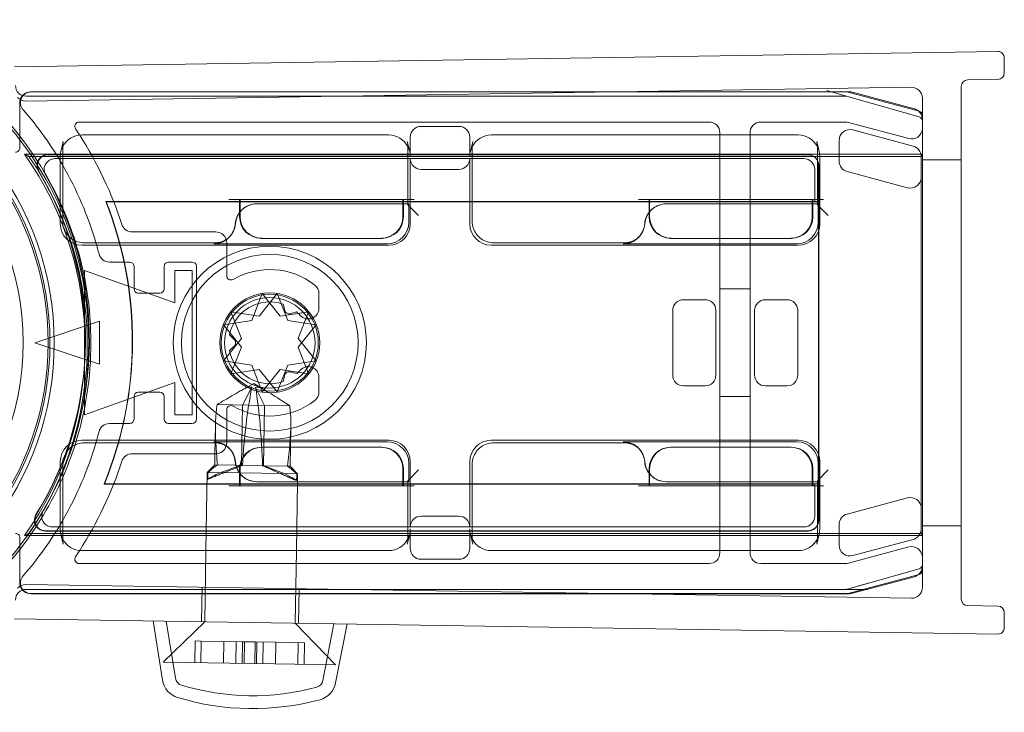
# Model space of a CAD drawing. Units: millimetres. Extents: x -16 to 776, y -2 to 790.
# Drawn here: x 731 to 776, y 757 to 789 of the extents above; entities that cross this region are included whole.
import ezdxf

# ---------------------------------------------------------------- set-up
doc = ezdxf.new("R2010")
doc.units = ezdxf.units.MM
doc.header["$MEASUREMENT"] = 0

msp = doc.modelspace()

# ---------------------------------------------------------------- linework, layer by layer
at = {"color": 0, "linetype": 'Continuous', "lineweight": 0, "extrusion": (1.22465e-16, 1, -2.22045e-16)}
for p, q in [((730.546, 787.29), (776.169, 788)), ((776.474, 787.7), (776.474, 787)), ((731.074, 785.698), (772.166, 786.338)), ((774.474, 762.569), (774.474, 786.378)), ((776.178, 786.7), (774.769, 786.678)), ((731.089, 785.924), (769.146, 785.924)), ((731.291, 786.122), (758.302, 786.122)), ((758.415, 786.124), (731.322, 786.124)), ((758.302, 786.122), (769.172, 786.122)), ((769.292, 786.124), (758.415, 786.124)), ((769.146, 785.924), (768.146, 785.924)), ((769.201, 785.916), (768.239, 786.191)), ((769.201, 785.916), (772.529, 784.965)), ((769.224, 786.115), (772.524, 785.231)), ((772.303, 785.334), (769.422, 786.107)), ((730.791, 783.522), (730.791, 785.622)), ((772.674, 785.838), (772.674, 763.11)), ((772.672, 785.038), (772.672, 763.91)), ((733.543, 784.724), (762.774, 784.724)), ((749.411, 784.524), (751.167, 784.524)), ((765.174, 784.724), (769.108, 784.724)), ((769.237, 784.707), (772.044, 783.954)), ((747.91, 784.124), (733.668, 784.124)), ((748.911, 783.12), (748.911, 784.024)), ((751.667, 784.024), (751.667, 783.12)), ((766.91, 784.124), (752.668, 784.124)), ((763.274, 784.224), (763.274, 784.124)), ((763.274, 784.124), (763.274, 780.924)), ((764.674, 784.124), (764.674, 784.224)), ((764.674, 780.924), (764.674, 784.124)), ((769.439, 784.355), (772.242, 783.604)), ((732.809, 783.823), (732.696, 783.358)), ((732.78, 780.115), (732.78, 783.583)), ((748.883, 783.358), (748.769, 783.823)), ((748.798, 783.583), (748.798, 780.88)), ((751.809, 783.823), (751.696, 783.358)), ((751.78, 780.115), (751.78, 783.583)), ((767.769, 783.823), (767.883, 783.358)), ((767.798, 783.583), (767.798, 780.88)), ((768.81, 782.907), (768.81, 783.872)), ((772.674, 783.228), (731.014, 783.228)), ((772.621, 783.124), (731.214, 783.124)), ((767.365, 783.215), (732.088, 783.215)), ((732.106, 783.204), (767.354, 783.204)), ((732.667, 783.12), (732.667, 780.001)), ((767.911, 780.001), (767.911, 783.12)), ((772.621, 783.124), (772.672, 783.225)), ((772.621, 765.624), (772.621, 783.124)), ((772.672, 783.225), (772.674, 783.228)), ((732.42, 783.024), (767.174, 783.024)), ((748.911, 780.001), (748.911, 783.024)), ((751.667, 783.024), (751.667, 780.001)), ((767.854, 782.704), (767.854, 781.031)), ((767.865, 781.041), (767.865, 782.715)), ((774.474, 782.974), (772.674, 782.974)), ((749.411, 782.524), (751.167, 782.524)), ((767.674, 782.524), (767.674, 781.024)), ((771.983, 781.673), (769.181, 782.424)), ((740.989, 781.032), (734.783, 781.032)), ((734.796, 781.024), (734.783, 781.032)), ((767.854, 781.031), (734.785, 781.031)), ((740.989, 781.024), (734.796, 781.024)), ((740.493, 781.124), (740.993, 781.124)), ((740.989, 780.531), (740.989, 781.124)), ((741.017, 781.032), (740.989, 781.032)), ((741.017, 781.024), (740.989, 781.024)), ((740.993, 781.124), (741.017, 781.124)), ((741.017, 781.124), (741.017, 780.566)), ((748.561, 781.124), (741.017, 781.124)), ((748.561, 781.032), (741.017, 781.032)), ((748.561, 781.024), (741.017, 781.024)), ((748.798, 780.924), (741.783, 780.924)), ((748.561, 780.924), (748.561, 781.124)), ((748.561, 781.124), (748.585, 781.124)), ((748.589, 781.032), (748.561, 781.032)), ((748.589, 781.024), (748.561, 781.024)), ((748.561, 780.324), (748.561, 780.924)), ((748.798, 781.124), (748.585, 781.124)), ((748.589, 781.124), (748.589, 780.924)), ((759.989, 781.032), (748.589, 781.032)), ((759.989, 781.024), (748.589, 781.024)), ((748.589, 780.924), (748.589, 780.324)), ((749.085, 781.124), (748.798, 781.124)), ((748.798, 780.88), (748.841, 780.924)), ((748.841, 780.924), (748.798, 780.924)), ((748.798, 780.88), (749.298, 780.38)), ((748.841, 780.071), (748.841, 780.924)), ((759.493, 781.124), (759.993, 781.124)), ((759.989, 780.531), (759.989, 781.124)), ((760.017, 781.032), (759.989, 781.032)), ((760.017, 781.024), (759.989, 781.024)), ((759.993, 781.124), (760.017, 781.124)), ((760.017, 781.124), (760.017, 780.566)), ((767.561, 781.124), (760.017, 781.124)), ((767.467, 781.032), (760.017, 781.032)), ((767.561, 781.024), (760.017, 781.024)), ((767.798, 780.924), (760.783, 780.924)), ((763.274, 780.924), (763.274, 768.024)), ((764.674, 768.024), (764.674, 780.924)), ((767.561, 780.924), (767.561, 781.124)), ((767.561, 781.124), (767.585, 781.124)), ((767.589, 781.024), (767.561, 781.024)), ((767.561, 780.324), (767.561, 780.924)), ((767.798, 781.124), (767.585, 781.124)), ((767.589, 781.124), (767.589, 780.924)), ((767.674, 781.024), (767.589, 781.024)), ((767.589, 780.924), (767.589, 780.324)), ((767.674, 781.024), (767.667, 781.031)), ((767.674, 781.024), (767.848, 781.024)), ((768.085, 781.124), (767.798, 781.124)), ((767.798, 780.88), (767.841, 780.924)), ((767.841, 780.924), (767.798, 780.924)), ((767.798, 780.88), (768.298, 780.38)), ((767.841, 780.071), (767.841, 780.924)), ((767.848, 781.024), (767.865, 781.041)), ((767.848, 781.024), (767.848, 767.924)), ((767.865, 781.041), (767.854, 781.031)), ((767.865, 781.041), (767.865, 781.041)), ((767.865, 767.906), (767.865, 781.041)), ((740.989, 780.324), (740.989, 780.531)), ((741.017, 780.566), (741.017, 780.324)), ((759.989, 780.324), (759.989, 780.531)), ((760.017, 780.566), (760.017, 780.324)), ((739.889, 779.624), (736, 779.624)), ((733.667, 779.001), (747.911, 779.001)), ((739.832, 779.115), (733.78, 779.115)), ((739.789, 779.071), (747.842, 779.071)), ((739.832, 779.115), (739.846, 779.115)), ((740.389, 777.591), (740.389, 779.124)), ((740.54, 779.408), (740.496, 779.364)), ((742.017, 779.324), (741.989, 779.324)), ((742.017, 779.324), (747.561, 779.324)), ((747.589, 779.324), (747.561, 779.324)), ((752.667, 779.001), (766.911, 779.001)), ((758.832, 779.115), (752.78, 779.115)), ((758.789, 779.071), (766.842, 779.071)), ((758.832, 779.115), (758.846, 779.115)), ((759.54, 779.408), (759.496, 779.364)), ((761.017, 779.324), (760.989, 779.324)), ((761.017, 779.324), (766.561, 779.324)), ((766.589, 779.324), (766.561, 779.324)), ((734.949, 778.224), (735.889, 778.224)), ((737.689, 778.224), (738.789, 778.224)), ((733.789, 777.824), (737.989, 776.324)), ((733.789, 771.124), (733.789, 777.824)), ((736.089, 778.024), (736.089, 776.974)), ((737.489, 776.974), (737.489, 778.024)), ((737.989, 777.824), (738.789, 777.824)), ((737.989, 776.324), (737.989, 777.824)), ((738.789, 777.824), (738.789, 771.124)), ((738.989, 778.024), (738.989, 770.924)), ((736.289, 776.774), (737.289, 776.774)), ((741.557, 775.515), (742.043, 776.757)), ((742.735, 776.757), (741.903, 775.715)), ((742.043, 776.757), (742.875, 775.715)), ((743.221, 775.515), (742.735, 776.757)), ((744.672, 776.08), (744.672, 776.761)), ((764.674, 776.974), (763.274, 776.974)), ((743.006, 776.271), (743.087, 775.966)), ((762.589, 776.474), (761.589, 776.474)), ((765.389, 776.474), (766.389, 776.474)), ((740.585, 775.915), (741.071, 774.674)), ((741.903, 775.715), (740.585, 775.915)), ((742.875, 775.715), (744.193, 775.915)), ((743.332, 775.824), (743.637, 775.906)), ((744.193, 775.915), (743.707, 774.674)), ((761.089, 775.974), (761.089, 772.974)), ((763.089, 772.974), (763.089, 775.974)), ((764.889, 772.974), (764.889, 775.974)), ((766.889, 775.974), (766.889, 772.974)), ((731.489, 774.474), (734.489, 775.474)), ((734.489, 775.474), (734.489, 773.474)), ((740.239, 775.315), (741.557, 775.515)), ((744.54, 775.315), (743.221, 775.515)), ((741.071, 774.274), (740.239, 775.315)), ((743.707, 774.274), (744.54, 775.315)), ((734.489, 773.474), (731.489, 774.474)), ((741.071, 774.674), (740.239, 773.632)), ((740.748, 774.615), (740.524, 774.838)), ((743.707, 774.674), (744.54, 773.632)), ((740.524, 774.109), (740.748, 774.332)), ((740.585, 773.032), (741.071, 774.274)), ((744.193, 773.032), (743.707, 774.274)), ((740.239, 773.632), (741.557, 773.432)), ((744.54, 773.632), (743.221, 773.432)), ((741.903, 773.232), (740.585, 773.032)), ((741.557, 773.432), (742.043, 772.19)), ((742.735, 772.19), (741.903, 773.232)), ((742.043, 772.19), (742.875, 773.232)), ((743.221, 773.432), (742.735, 772.19)), ((742.875, 773.232), (744.193, 773.032)), ((743.637, 773.041), (743.332, 773.123)), ((737.989, 772.624), (733.789, 771.124)), ((737.989, 771.124), (737.989, 772.624)), ((743.087, 772.981), (743.006, 772.676)), ((744.672, 772.186), (744.672, 772.867)), ((737.289, 772.174), (736.289, 772.174)), ((741.646, 772.586), (741.064, 772.262)), ((741.122, 771.583), (741.553, 772.408)), ((741.646, 772.586), (742.217, 772.244)), ((742.139, 771.567), (741.733, 772.405)), ((761.589, 772.474), (762.589, 772.474)), ((766.389, 772.474), (765.389, 772.474)), ((736.089, 771.974), (736.089, 770.924)), ((737.489, 770.924), (737.489, 771.974)), ((764.674, 771.974), (763.274, 771.974)), ((742.139, 771.567), (739.944, 771.602)), ((740.389, 769.824), (740.389, 771.356)), ((741.078, 768.784), (741.122, 771.583)), ((742.095, 768.768), (742.139, 771.567)), ((743.316, 771.549), (742.139, 771.567)), ((738.789, 771.124), (737.989, 771.124)), ((735.889, 770.724), (734.949, 770.724)), ((738.789, 770.724), (737.689, 770.724)), ((739.845, 769.324), (739.865, 770.611)), ((743.336, 768.749), (743.364, 770.557)), ((747.911, 769.946), (733.667, 769.946)), ((739.789, 769.876), (739.794, 769.876)), ((747.842, 769.876), (739.794, 769.876)), ((766.911, 769.946), (752.667, 769.946)), ((758.789, 769.876), (758.794, 769.876)), ((766.842, 769.876), (758.794, 769.876)), ((733.78, 769.832), (739.846, 769.832)), ((740.54, 769.539), (740.496, 769.583)), ((741.989, 769.624), (742.017, 769.624)), ((747.561, 769.624), (742.017, 769.624)), ((747.561, 769.624), (747.589, 769.624)), ((752.78, 769.832), (758.846, 769.832)), ((759.54, 769.539), (759.496, 769.583)), ((760.989, 769.624), (761.017, 769.624)), ((766.561, 769.624), (761.017, 769.624)), ((766.561, 769.624), (766.589, 769.624)), ((732.667, 768.946), (732.667, 765.827)), ((736, 769.324), (739.889, 769.324)), ((739.837, 768.803), (739.845, 769.324)), ((748.911, 765.924), (748.911, 768.946)), ((751.667, 768.946), (751.667, 765.924)), ((767.911, 765.827), (767.911, 768.946)), ((732.78, 765.364), (732.78, 768.833)), ((739.837, 768.803), (739.481, 768.458)), ((740.817, 768.788), (739.837, 768.803)), ((742.095, 768.768), (740.817, 768.788)), ((740.989, 767.824), (740.989, 768.624)), ((741.017, 768.624), (741.017, 767.824)), ((743.209, 768.75), (742.095, 768.768)), ((743.336, 768.749), (743.209, 768.75)), ((743.336, 768.749), (743.681, 768.393)), ((748.561, 768.024), (748.561, 768.624)), ((748.589, 768.624), (748.589, 768.024)), ((748.798, 768.067), (749.298, 768.567)), ((748.841, 768.024), (748.841, 768.876)), ((751.78, 765.364), (751.78, 768.833)), ((759.989, 768.416), (759.989, 768.624)), ((760.017, 768.624), (760.017, 768.388)), ((767.561, 768.024), (767.561, 768.624)), ((767.589, 768.624), (767.589, 768.024)), ((767.798, 768.067), (768.298, 768.567)), ((767.841, 768.024), (767.841, 768.876)), ((739.425, 764.824), (739.481, 768.458)), ((740.981, 768.435), (739.481, 768.458)), ((743.044, 768.403), (740.981, 768.435)), ((743.647, 768.394), (743.044, 768.403)), ((743.681, 768.393), (743.647, 768.394)), ((743.675, 768.024), (743.681, 768.393)), ((748.798, 768.067), (748.798, 765.364)), ((748.798, 768.067), (748.841, 768.024)), ((759.989, 767.824), (759.989, 768.416)), ((760.017, 768.388), (760.017, 767.824)), ((767.798, 768.067), (767.798, 765.364)), ((767.798, 768.067), (767.841, 768.024)), ((734.715, 767.924), (734.702, 767.915)), ((734.702, 767.915), (748.561, 767.915)), ((734.705, 767.917), (767.854, 767.917)), ((734.715, 767.924), (748.561, 767.924)), ((740.493, 767.824), (740.993, 767.824)), ((741.017, 767.824), (740.993, 767.824)), ((741.017, 767.824), (748.561, 767.824)), ((741.789, 768.024), (741.783, 768.024)), ((741.789, 768.024), (748.798, 768.024)), ((743.625, 764.824), (743.675, 768.024)), ((748.561, 767.824), (748.561, 768.024)), ((748.561, 767.924), (748.589, 767.924)), ((748.561, 767.915), (748.589, 767.915)), ((748.585, 767.824), (748.561, 767.824)), ((748.798, 767.824), (748.585, 767.824)), ((748.589, 768.024), (748.589, 767.824)), ((748.589, 767.924), (759.989, 767.924)), ((748.589, 767.915), (759.989, 767.915)), ((748.798, 768.024), (748.841, 768.024)), ((749.085, 767.824), (748.798, 767.824)), ((759.493, 767.824), (759.993, 767.824)), ((759.989, 767.924), (760.017, 767.924)), ((759.989, 767.915), (760.017, 767.915)), ((760.017, 767.824), (759.993, 767.824)), ((760.017, 767.924), (767.561, 767.924)), ((760.017, 767.915), (767.467, 767.915)), ((760.017, 767.824), (767.561, 767.824)), ((760.789, 768.024), (760.783, 768.024)), ((760.789, 768.024), (767.798, 768.024)), ((763.274, 768.024), (763.274, 764.824)), ((764.674, 764.824), (764.674, 768.024)), ((767.561, 767.824), (767.561, 768.024)), ((767.561, 767.924), (767.589, 767.924)), ((767.585, 767.824), (767.561, 767.824)), ((767.798, 767.824), (767.585, 767.824)), ((767.589, 768.024), (767.589, 767.824)), ((767.589, 767.924), (767.674, 767.924)), ((767.674, 767.924), (767.667, 767.917)), ((767.848, 767.924), (767.674, 767.924)), ((767.674, 767.924), (767.674, 766.424)), ((767.798, 768.024), (767.841, 768.024)), ((768.085, 767.824), (767.798, 767.824)), ((767.848, 767.924), (767.865, 767.906)), ((767.854, 767.917), (767.854, 766.243)), ((767.854, 767.917), (767.865, 767.906)), ((767.865, 766.232), (767.865, 767.906)), ((767.865, 767.906), (767.865, 767.906)), ((771.983, 767.274), (769.181, 766.523)), ((751.167, 766.424), (749.411, 766.424)), ((767.174, 765.924), (732.305, 765.924)), ((748.911, 764.924), (748.911, 765.827)), ((751.667, 765.827), (751.667, 764.924)), ((768.81, 766.04), (768.81, 765.075)), ((774.474, 765.974), (772.674, 765.974)), ((730.791, 763.325), (730.791, 765.425)), ((731.014, 765.519), (772.674, 765.519)), ((731.214, 765.624), (772.621, 765.624)), ((731.967, 765.732), (767.365, 765.732)), ((767.354, 765.743), (731.985, 765.743)), ((732.809, 765.125), (732.696, 765.589)), ((748.769, 765.125), (748.883, 765.589)), ((751.809, 765.125), (751.696, 765.589)), ((767.883, 765.589), (767.769, 765.125)), ((769.439, 764.592), (772.242, 765.343)), ((772.621, 765.624), (772.672, 765.522)), ((772.672, 765.522), (772.674, 765.519)), ((772.044, 764.993), (769.237, 764.241)), ((733.668, 764.824), (747.91, 764.824)), ((739.373, 761.52), (739.425, 764.824)), ((743.573, 761.454), (743.625, 764.824)), ((749.411, 764.424), (751.167, 764.424)), ((752.668, 764.824), (766.91, 764.824)), ((763.274, 764.824), (763.274, 764.724)), ((764.674, 764.724), (764.674, 764.824)), ((762.774, 764.224), (733.543, 764.224)), ((769.108, 764.224), (765.174, 764.224)), ((772.529, 763.982), (769.201, 763.031)), ((772.524, 763.716), (769.224, 762.832)), ((769.422, 762.841), (772.303, 763.613)), ((772.166, 762.61), (731.074, 763.249)), ((769.146, 763.024), (731.089, 763.024)), ((739.223, 761.522), (739.248, 763.122)), ((743.723, 761.452), (743.748, 763.052)), ((769.146, 763.024), (770.146, 763.024)), ((769.201, 763.031), (770.162, 763.306)), ((758.302, 762.825), (731.291, 762.825)), ((731.322, 762.824), (758.415, 762.824)), ((769.172, 762.825), (758.302, 762.825)), ((758.415, 762.824), (769.292, 762.824)), ((774.769, 762.269), (776.178, 762.247)), ((730.546, 761.657), (776.169, 760.947)), ((776.474, 761.947), (776.474, 761.247)), ((737.415, 758.802), (736.974, 761.557)), ((739.373, 761.52), (737.444, 759.649)), ((738.008, 758.897), (737.583, 761.547)), ((743.573, 761.454), (745.443, 759.525)), ((744.856, 758.79), (745.363, 761.426)), ((745.445, 758.677), (745.973, 761.417)), ((738.906, 759.627), (738.922, 760.627)), ((738.922, 760.627), (739.213, 760.622)), ((739.197, 759.622), (739.213, 760.622)), ((739.213, 760.622), (741.126, 760.592)), ((740.239, 759.606), (740.254, 760.606)), ((740.835, 760.597), (740.82, 759.597)), ((741.11, 759.592), (741.126, 760.592)), ((741.126, 760.592), (741.707, 760.583)), ((741.196, 759.591), (741.211, 760.591)), ((741.692, 759.583), (741.707, 760.583)), ((741.707, 760.583), (742.664, 760.568)), ((741.777, 759.582), (741.792, 760.582)), ((742.083, 760.577), (742.067, 759.577)), ((742.648, 759.568), (742.664, 760.568)), ((742.664, 760.568), (743.996, 760.548)), ((743.69, 759.552), (743.706, 760.552)), ((743.981, 759.548), (743.996, 760.548)), ((742.606, 759.569), (737.444, 759.649)), ((745.443, 759.525), (742.606, 759.569))]:
    msp.add_line(p, q, dxfattribs=at)
at = {"color": 0, "linetype": 'Continuous', "lineweight": 0, "extrusion": (-2.71926e-32, -2.22045e-16, -1)}
for radius in [4.482, 4.1, 2.1]:
    msp.add_circle((-742.389, 774.474), radius, dxfattribs=at)
at = {"color": 0, "linetype": 'Continuous', "lineweight": 0}
for radius in [2.317, 2.25]:
    msp.add_circle((742.389, 774.474), radius, dxfattribs=at)
at = {"color": 0, "linetype": 'Continuous', "lineweight": 0, "extrusion": (-2.71926e-32, -2.22045e-16, -1)}
for centre, radius, start, end in [((-718.489, 774.474), 13.9, 26.2304, 333.7696), ((-776.174, 787.7), 0.3, 89.1088, 180), ((-718.489, 774.474), 12.461, 90, 270), ((-776.174, 787), 0.3, 180, 269.1088), ((-731.089, 786.424), 0.5, 270, 360), ((-731.066, 786.198), 0.5, 269.1088, 319.1088), ((-731.322, 785.624), 0.5, 319.0134, 90), ((-731.291, 785.622), 0.5, 16.923, 90.0005), ((-769.172, 785.922), 0.2, 90, 105), ((-769.292, 785.624), 0.5, 90, 105), ((-731.291, 785.622), 0.5, 359.9995, 16.923), ((-718.489, 774.474), 16.5, 139.0134, 150.0123), ((-772.174, 784.852), 0.5, 105, 128.9188), ((-772.174, 784.852), 0.5, 128.9188, 175.2008), ((-772.472, 785.038), 0.2, 105, 180), ((-772.174, 784.852), 0.5, 175.2008, 180), ((-772.174, 784.437), 0.5, 184.7992, 285), ((-772.174, 784.437), 0.5, 180, 184.7992), ((-733.788, 783.583), 1.008, 0.0011, 13.7327), ((-747.79, 783.583), 1.008, 166.2669, 179.992), ((-752.788, 783.583), 1.008, 0.0083, 13.7327), ((-766.79, 783.583), 1.008, 166.2669, 179.992), ((-730.591, 783.522), 0.2, 179.9983, 270.0017), ((-718.42, 774.374), 15.395, 144.8892, 215.1108), ((-718.42, 774.374), 15.5, 145.6313, 214.3687), ((-718.489, 774.474), 16.5, 150.0123, 163.6631), ((-718.42, 774.574), 15.409, 149.2195, 211.6226), ((-718.42, 774.574), 17.591, 158.4597, 202.2423), ((-718.42, 774.574), 17.6, 158.5015, 202.2), ((-739.889, 779.124), 0.5, 90, 162.9848), ((-718.489, 774.474), 16.5, 163.6631, 165.5225), ((-739.889, 779.124), 0.5, 162.9848, 180), ((-734.949, 778.724), 0.5, 270, 345.5225), ((-736.289, 776.974), 0.2, 270, 360), ((-737.289, 776.974), 0.2, 180, 270), ((-744.172, 776.761), 0.5, 127.9358, 180), ((-742.389, 774.474), 1.9, 11.0657, 108.9343), ((-743.281, 776.018), 0.2, 255, 345), ((-742.389, 774.474), 1.9, 131.0657, 137.9753), ((-740.606, 774.474), 0.2, 135, 225), ((-742.389, 774.474), 1.9, 251.0657, 348.9343), ((-743.281, 772.93), 0.2, 15, 105), ((-742.389, 774.474), 1.9, 222.0247, 228.9343), ((-736.289, 771.974), 0.2, 0, 90), ((-737.289, 771.974), 0.2, 90, 180), ((-744.172, 772.186), 0.5, 180, 232.0642), ((-718.489, 774.474), 16.5, 194.4775, 196.3369), ((-734.949, 770.224), 0.5, 14.4775, 90), ((-718.489, 774.474), 16.5, 196.3369, 209.9877), ((-739.889, 769.824), 0.5, 196.149, 270), ((-739.889, 769.824), 0.5, 180, 196.149), ((-718.489, 774.474), 16.5, 209.9877, 220.9866), ((-730.591, 765.425), 0.2, 89.9983, 180.0017), ((-733.788, 765.364), 1.008, 346.2669, 359.9992), ((-747.79, 765.364), 1.008, 180.0083, 193.7327), ((-752.788, 765.364), 1.008, 346.2669, 359.992), ((-766.79, 765.364), 1.008, 180.0083, 193.7327), ((-772.174, 764.51), 0.5, 75, 175.2008), ((-772.174, 764.51), 0.5, 175.2008, 180), ((-772.174, 764.096), 0.5, 184.7992, 231.0812), ((-772.174, 764.096), 0.5, 180, 184.7992), ((-731.322, 763.324), 0.5, 270, 40.9866), ((-772.174, 764.096), 0.5, 231.0812, 255), ((-772.472, 763.91), 0.2, 180, 255), ((-731.089, 762.524), 0.5, 0, 90), ((-731.066, 762.749), 0.5, 40.8912, 90.8912), ((-731.291, 763.325), 0.5, 343.077, 0.0005), ((-731.291, 763.325), 0.5, 269.9995, 343.077), ((-769.172, 763.025), 0.2, 255, 270), ((-769.292, 763.324), 0.5, 255, 270), ((-776.174, 761.947), 0.3, 90.8912, 180), ((-776.174, 761.247), 0.3, 180, 270.8912), ((-738.403, 758.96), 0.4, 286.8839, 350.8912), ((-738.403, 758.96), 1, 286.8839, 350.8912), ((-741.598, 769.486), 11.4, 254.8985, 286.8839), ((-744.463, 758.866), 0.4, 190.8912, 254.8985), ((-744.463, 758.866), 1, 190.8912, 254.8985), ((-741.598, 769.486), 12, 254.8985, 286.8839)]:
    msp.add_arc(centre, radius, start, end, dxfattribs=at)
at = {"color": 0, "linetype": 'Continuous', "lineweight": 0}
for centre, radius, start, end in [((718.489, 774.474), 13.7, 209.7396, 150.2604), ((718.489, 774.474), 13.613, 210.425, 149.575), ((772.174, 785.838), 0.5, 0, 90.8912), ((774.774, 786.378), 0.3, 90.8912, 180), ((718.489, 774.474), 15.5, 310.4823, 49.5177), ((772.474, 784.773), 0.2, 0, 74.0546), ((718.489, 774.474), 15.6, 37.9476, 40.8513), ((733.543, 784.524), 0.2, 90, 213.7278), ((762.774, 784.224), 0.5, 0, 90), ((765.174, 784.224), 0.5, 90, 180), ((769.108, 784.224), 0.5, 75, 90), ((718.489, 774.474), 15.6, 23.6372, 37.9476), ((718.489, 774.474), 17.9, 32.6037, 33.7278), ((718.489, 774.474), 17.9, 17.8825, 32.6037), ((733.788, 783.583), 1.008, 166.2669, 179.9992), ((747.79, 783.583), 1.008, 0.0011, 13.7327), ((752.788, 783.583), 1.008, 166.2669, 179.9992), ((766.79, 783.583), 1.008, 0.0011, 13.7327), ((718.42, 774.574), 15.419, 328.4448, 30.7142), ((718.42, 774.574), 15.6, 329.5881, 29.59), ((718.42, 774.574), 17.593, 337.7662, 21.5319), ((718.489, 774.474), 15.6, 17.6783, 23.6372), ((736, 780.124), 0.5, 197.8825, 270), ((741.989, 780.324), 1, 180, 270), ((747.589, 780.324), 1, 270, 0), ((760.989, 780.324), 1, 180, 270), ((766.589, 780.324), 1, 270, 0), ((718.489, 774.474), 15.6, 342.3217, 17.6783), ((735.889, 778.024), 0.2, 0, 90), ((737.689, 778.024), 0.2, 90, 180), ((738.789, 778.024), 0.2, 0, 90), ((742.389, 774.474), 3.4, 52.0642, 120), ((740.589, 777.591), 0.2, 180, 300), ((744.172, 776.08), 0.5, 222.0247, 0), ((744.172, 772.867), 0.5, 360, 137.9753), ((742.389, 774.474), 3.4, 240, 307.9358), ((740.589, 771.356), 0.2, 60, 180), ((735.889, 770.924), 0.2, 270, 360), ((737.689, 770.924), 0.2, 180, 270), ((738.789, 770.924), 0.2, 270, 360), ((718.489, 774.474), 15.6, 336.3628, 342.3217), ((741.989, 768.624), 1, 90, 180), ((747.589, 768.624), 1, 0, 90), ((760.989, 768.624), 1, 90, 180), ((766.589, 768.624), 1, 0, 90), ((718.489, 774.474), 17.9, 327.3963, 342.1175), ((736, 768.824), 0.5, 90, 162.1175), ((718.489, 774.474), 15.6, 322.0524, 336.3628), ((733.788, 765.364), 1.008, 180.0011, 193.7327), ((747.79, 765.364), 1.008, 346.2669, 359.9992), ((752.788, 765.364), 1.008, 180.0011, 193.7327), ((766.79, 765.364), 1.008, 346.2669, 359.9992), ((718.489, 774.474), 15.6, 319.1487, 322.0524), ((733.543, 764.424), 0.2, 146.2722, 270), ((718.489, 774.474), 17.9, 326.2722, 327.3963), ((762.774, 764.724), 0.5, 270, 360), ((765.174, 764.724), 0.5, 180, 270), ((769.108, 764.724), 0.5, 270, 285), ((772.474, 764.174), 0.2, 285.9454, 0), ((772.174, 763.11), 0.5, 269.1088, 0), ((774.774, 762.569), 0.3, 180, 269.1088)]:
    msp.add_arc(centre, radius, start, end, dxfattribs=at)
at = {"color": 0, "linetype": 'Continuous', "lineweight": 0, "extrusion": (-2.46519e-32, -2.22045e-16, -1)}
for centre, major_axis, ratio, start_param, end_param in [((731.089, 786.424), (-0.354, -0.354), 0.999924, -0.78536, 0.78536), ((733.667, 783.121), (0.238, 0.974), 0.997308, -1.330315, -0.239053), ((752.667, 783.121), (0.238, 0.974), 0.997308, -1.330315, -0.239053), ((766.911, 783.121), (-0.238, 0.974), 0.997308, 0.239053, 1.330315), ((733.667, 783.121), (0.238, 0.974), 0.997308, -1.811093, -1.330315), ((752.667, 783.121), (0.238, 0.974), 0.997308, -1.811093, -1.330315), ((766.911, 783.121), (-0.238, 0.974), 0.997308, 1.330315, 1.811093), ((767.354, 782.704), (0.354, 0.354), 0.999924, -0.78536, 0.78536), ((767.365, 782.715), (0.354, 0.354), 0.999924, -0.78536, 0.78536), ((749.411, 783.024), (0.447, 0.224), 0.99981, 2.03449, 3.605134), ((751.167, 783.024), (-0.447, 0.224), 0.99981, -3.605134, -2.03449), ((741.789, 779.923), (-0.707, 0.707), 0.999695, -0.711197, 0.785246), ((760.789, 779.923), (-0.707, 0.707), 0.999695, -0.711197, 0.785246), ((747.841, 780.071), (0.707, -0.707), 0.999695, -0.785246, 0.785246), ((747.911, 780.002), (0.707, -0.707), 0.999695, -0.785246, 0.785246), ((752.667, 780.002), (-0.707, -0.707), 0.999695, -0.785246, 0.785246), ((766.841, 780.071), (0.707, -0.707), 0.999695, -0.785246, 0.785246), ((766.911, 780.002), (0.707, -0.707), 0.999695, -0.785246, 0.785246), ((761.589, 775.974), (0.354, -0.354), 0.999924, -3.926953, -2.356233), ((762.589, 775.974), (-0.354, -0.354), 0.999924, 2.356233, 3.926953), ((765.389, 775.974), (0.354, -0.354), 0.999924, 2.356233, 3.926953), ((766.389, 775.974), (-0.354, -0.354), 0.999924, 2.356233, 3.926953), ((761.589, 772.974), (0.354, 0.354), 0.999924, 2.356233, 3.926953), ((762.589, 772.974), (-0.354, 0.354), 0.999924, 2.356233, 3.926953), ((765.389, 772.974), (0.354, 0.354), 0.999924, -3.926953, -2.356233), ((766.389, 772.974), (-0.354, 0.354), 0.999924, 2.356233, 3.926953), ((733.667, 768.946), (-0.707, 0.707), 0.999695, -0.785246, 0.785246), ((752.667, 768.946), (-0.707, 0.707), 0.999695, -0.785246, 0.785246), ((766.841, 768.876), (0.707, 0.707), 0.999695, 5.497939, 7.068431), ((766.911, 768.946), (0.707, 0.707), 0.999695, -0.785246, 0.785246), ((740.88, 768.519), (-2.016, -0.681), 0.088545, 1.213614, 1.699113), ((749.411, 765.924), (0.447, -0.224), 0.99981, -3.605134, -2.03449), ((751.167, 765.924), (-0.447, -0.224), 0.99981, 2.03449, 3.605134), ((767.354, 766.243), (0.354, -0.354), 0.999924, -0.78536, 0.78536), ((767.365, 766.232), (0.354, -0.354), 0.999924, -0.78536, 0.78536), ((769.31, 766.04), (0.397, -0.304), 0.99994, -3.796062, -2.487123), ((733.667, 765.826), (0.238, -0.974), 0.997308, 1.330315, 1.811093), ((747.911, 765.826), (-0.238, -0.974), 0.997308, -1.811093, -1.330315), ((766.911, 765.826), (-0.238, -0.974), 0.997308, -1.811093, -1.330315), ((733.667, 765.826), (0.238, -0.974), 0.997308, 0.239053, 1.330315), ((747.911, 765.826), (-0.238, -0.974), 0.997308, -1.330315, -0.239053), ((766.911, 765.826), (-0.238, -0.974), 0.997308, -1.330315, -0.239053), ((772.113, 765.826), (-0.397, 0.304), 0.99994, -2.873137, -2.487123), ((751.167, 764.924), (-0.447, 0.224), 0.99981, -3.605134, -2.03449), ((769.31, 765.075), (0.304, 0.397), 0.999897, 2.225344, 4.057841), ((731.089, 762.524), (-0.354, 0.354), 0.999924, -0.78536, 0.78536)]:
    msp.add_ellipse(centre, major_axis=major_axis, ratio=ratio, start_param=start_param, end_param=end_param, dxfattribs=at)
at = {"color": 0, "linetype": 'Continuous', "lineweight": 0}
for centre, major_axis, ratio, start_param, end_param in [((769.146, 785.724), (0.028, 0.198), 0.999961, -0.139144, 0.139144), ((772.474, 784.773), (0.16, 0.12), 0.99994, -0.64622, 0.64622), ((751.167, 784.024), (0.447, 0.224), 0.99981, -0.463541, 1.107103), ((747.911, 783.121), (0.238, -0.974), 0.997308, 1.811278, 2.90254), ((747.911, 783.121), (0.238, -0.974), 0.997308, 1.3305, 1.811278), ((772.113, 783.121), (0.397, 0.304), 0.99994, 0.268456, 0.654469), ((767.174, 782.524), (-0.354, -0.354), 0.999924, 2.356233, 3.926953), ((749.298, 780.88), (0.5, 0), 0.017455, -3.141593, -3.124139), ((749.298, 780.88), (0.5, 0), 0.017455, -3.159046, -3.141593), ((768.298, 780.88), (0.5, 0), 0.017455, -3.141593, -3.124139), ((768.298, 780.88), (0.5, 0), 0.017455, -3.159046, -3.141593), ((742.017, 780.324), (-0.707, -0.707), 0.999924, -0.78536, 0.78536), ((747.561, 780.324), (0.707, -0.707), 0.999924, 5.497825, 7.068545), ((761.017, 780.324), (-0.707, -0.707), 0.999924, -0.78536, 0.78536), ((766.561, 780.324), (0.707, -0.707), 0.999924, 5.497825, 7.068545), ((743.973, 767.269), (-0.156, -9.999), 0.29059, -2.106015, -1.718223), ((739.789, 768.876), (-0.707, 0.707), 0.999695, -2.282298, -0.785246), ((758.789, 768.876), (-0.707, 0.707), 0.999695, -1.47118, -0.785246), ((742.017, 768.624), (-0.707, 0.707), 0.999924, 5.497825, 7.068545), ((747.561, 768.624), (0.707, 0.707), 0.999924, -0.78536, 0.78536), ((758.789, 768.876), (-0.707, 0.707), 0.999695, -2.282298, -1.47118), ((761.017, 768.624), (-0.707, 0.707), 0.999924, 5.497825, 7.068545), ((766.561, 768.624), (0.707, 0.707), 0.999924, -0.78536, 0.78536), ((741.789, 769.024), (-0.707, -0.707), 0.999695, -0.711197, 0.785246), ((760.789, 769.024), (-0.707, -0.707), 0.999695, -0.711197, 0.785246), ((742.285, 768.498), (-1.994, 0.744), 0.088545, -1.927978, -1.44248), ((741.587, 768.776), (2.087, -0.771), 0.094223, 0.236106, 0.833439), ((749.298, 768.067), (-0.5, 0), 0.017455, -0.017453, 0), ((749.298, 768.067), (-0.5, 0), 0.017455, 0, 0.017453), ((768.298, 768.067), (-0.5, 0), 0.017455, -0.017453, 0), ((768.298, 768.067), (-0.5, 0), 0.017455, 0, 0.017453), ((772.113, 766.791), (0.304, 0.397), 0.999897, 0.006677, 0.916248), ((767.174, 766.424), (-0.354, 0.354), 0.999924, -3.926953, -2.356233), ((752.667, 765.826), (-0.238, 0.974), 0.997308, 1.3305, 1.811278), ((752.667, 765.826), (-0.238, 0.974), 0.997308, 1.811278, 2.90254), ((749.411, 764.924), (-0.447, -0.224), 0.99981, -0.463541, 1.107103), ((772.474, 764.174), (0.16, -0.12), 0.99994, -0.64622, 0.64622), ((769.146, 763.224), (0.028, -0.198), 0.999961, -0.139144, 0.139144)]:
    msp.add_ellipse(centre, major_axis=major_axis, ratio=ratio, start_param=start_param, end_param=end_param, dxfattribs=at)
at = {"color": 0, "linetype": 'Continuous', "lineweight": 0, "extrusion": (-1.2326e-32, -2.22045e-16, -1)}
msp.add_ellipse((749.411, 784.024), major_axis=(0.447, -0.224), ratio=0.99981, start_param=-3.605134, end_param=-2.03449, dxfattribs=at)
at = {"color": 0, "linetype": 'Continuous', "lineweight": 0, "extrusion": (-3.69779e-32, -2.22045e-16, -1)}
for centre, major_axis, ratio, start_param, end_param in [((769.31, 783.872), (0.304, -0.397), 0.999897, 2.225344, 4.057841), ((769.31, 782.907), (0.397, 0.304), 0.99994, -3.796062, -2.487123), ((772.113, 782.156), (-0.304, 0.397), 0.999897, -3.134916, -2.225344), ((758.789, 780.071), (-0.707, -0.707), 0.999695, -2.282298, -1.601656), ((758.789, 780.071), (-0.707, -0.707), 0.999695, -1.601656, -0.785246), ((741.587, 768.776), (2.11, 0.706), 0.094223, -2.905486, -2.308153)]:
    msp.add_ellipse(centre, major_axis=major_axis, ratio=ratio, start_param=start_param, end_param=end_param, dxfattribs=at)
at = {"color": 0, "linetype": 'Continuous', "lineweight": 0, "extrusion": (-2.71917e-32, -2.22045e-16, -1)}
for centre, major_axis in [((747.79, 783.583), (1.008, 0)), ((766.79, 783.583), (1.008, 0)), ((752.788, 765.364), (-1.008, 0))]:
    msp.add_ellipse(centre, major_axis=major_axis, ratio=0.000031, start_param=0, end_param=0.000125, dxfattribs=at)
at = {"color": 0, "linetype": 'Continuous', "lineweight": 0, "extrusion": (-2.71925e-32, -2.22045e-16, -1)}
for centre, major_axis in [((752.788, 783.583), (-1.008, 0)), ((747.79, 765.364), (1.008, 0)), ((766.79, 765.364), (1.008, 0))]:
    msp.add_ellipse(centre, major_axis=major_axis, ratio=0.000031, start_param=0, end_param=0.000125, dxfattribs=at)
at = {"color": 0, "linetype": 'Continuous', "lineweight": 0, "extrusion": (-2.71926e-32, -2.22045e-16, -1)}
for centre, major_axis, start_param, end_param in [((767.467, 781.031), (0.2, 0), -1.570796, -1.078303), ((767.467, 781.031), (0.2, 0), -1.078303, -0.911635), ((767.467, 781.031), (0.2, 0), -0.911635, -0.008727), ((767.467, 767.917), (-0.2, 0), -2.06329, -1.570796), ((767.467, 767.917), (-0.2, 0), -2.229958, -2.06329), ((767.467, 767.917), (-0.2, 0), -3.132866, -2.229958)]:
    msp.add_ellipse(centre, major_axis=major_axis, ratio=0.008727, start_param=start_param, end_param=end_param, dxfattribs=at)
at = {"color": 0, "linetype": 'Continuous', "lineweight": 0, "extrusion": (-4.93038e-32, -2.22045e-16, -1)}
for centre, major_axis, start_param, end_param in [((733.667, 780.002), (-0.707, -0.707), -0.785246, 0.785246), ((739.789, 780.071), (-0.707, -0.707), -2.282298, -1.601656), ((739.789, 780.071), (-0.707, -0.707), -1.601656, -0.785246), ((747.841, 768.876), (0.707, 0.707), 5.497939, 7.068431), ((747.911, 768.946), (0.707, 0.707), -0.785246, 0.785246)]:
    msp.add_ellipse(centre, major_axis=major_axis, ratio=0.999695, start_param=start_param, end_param=end_param, dxfattribs=at)
at = {"color": 0, "linetype": 'Continuous', "lineweight": 0, "extrusion": (-2.73482e-32, -2.22045e-16, -1)}
msp.add_ellipse((739.155, 767.344), major_axis=(-0.156, -9.999), ratio=0.29059, start_param=-2.106015, end_param=-1.718223, dxfattribs=at)
at = {"color": 0, "linetype": 'Continuous', "lineweight": 0}
for points, degree in [([(731.014, 783.228), (731.114, 783.176), (731.214, 783.124)], 2), ([(759.518, 769.561), (759.525, 769.554), (759.532, 769.547), (759.54, 769.539)], 3), ([(739.516, 768.458), (739.663, 768.582), (739.811, 768.699), (739.964, 768.801)], 3), ([(741.122, 768.783), (740.293, 768.45), (739.519, 768.136)], 2), ([(742.051, 768.768), (742.869, 768.409), (743.633, 768.072)], 2), ([(743.647, 768.394), (743.503, 768.522), (743.359, 768.643), (743.209, 768.75)], 3), ([(739.516, 768.458), (739.517, 768.35), (739.518, 768.243), (739.519, 768.136)], 3), ([(743.647, 768.394), (743.642, 768.286), (743.637, 768.179), (743.633, 768.072)], 3), ([(734.715, 767.924), (734.71, 767.92), (734.705, 767.917)], 2), ([(731.014, 765.519), (731.114, 765.571), (731.214, 765.624)], 2)]:
    msp.add_open_spline(points, degree=degree, dxfattribs=at)
for points, knots in [([(731.658, 782.459), (731.625, 782.515), (731.603, 782.577), (731.584, 782.706), (731.587, 782.771), (731.618, 782.898), (731.646, 782.957), (731.723, 783.062), (731.771, 783.107), (731.866, 783.165), (731.908, 783.184), (731.996, 783.209), (732.042, 783.215), (732.088, 783.215)], [0, 0, 0, 0, 0.0195356, 0.0195356, 0.039068, 0.039068, 0.0585979, 0.0585979, 0.0781275, 0.0781275, 0.0919076, 0.0919076, 0.1056881, 0.1056881, 0.1056881, 0.1056881]), ([(731.676, 782.449), (731.643, 782.505), (731.621, 782.567), (731.602, 782.696), (731.605, 782.761), (731.637, 782.888), (731.664, 782.947), (731.741, 783.052), (731.79, 783.097), (731.884, 783.155), (731.927, 783.173), (732.015, 783.198), (732.06, 783.204), (732.106, 783.204)], [0, 0, 0, 0, 0.0195356, 0.0195356, 0.039068, 0.039068, 0.0585979, 0.0585979, 0.0781275, 0.0781275, 0.0918785, 0.0918785, 0.10563, 0.10563, 0.10563, 0.10563]), ([(772.614, 783.122), (772.614, 783.197), (772.593, 783.285), (772.539, 783.385), (772.518, 783.416), (772.47, 783.472), (772.443, 783.498), (772.414, 783.52)], [0, 0, 0, 0, 0.02662394, 0.02662394, 0.03749304, 0.03749304, 0.04814387, 0.04814387, 0.04814387, 0.04814387]), ([(732.42, 783.024), (732.376, 783.024), (732.332, 783.018), (732.247, 782.995), (732.206, 782.977), (732.112, 782.922), (732.062, 782.879), (731.983, 782.775), (731.954, 782.716), (731.921, 782.591), (731.916, 782.525), (731.933, 782.396), (731.953, 782.333), (731.986, 782.277)], [0, 0, 0, 0, 0.0132587, 0.0132587, 0.0265169, 0.0265169, 0.0460467, 0.0460467, 0.0655766, 0.0655766, 0.0851089, 0.0851089, 0.1046443, 0.1046443, 0.1046443, 0.1046443]), ([(772.614, 782.154), (772.614, 782.079), (772.593, 781.991), (772.539, 781.892), (772.518, 781.861), (772.47, 781.805), (772.443, 781.779), (772.414, 781.758)], [0.11499738, 0.11499738, 0.11499738, 0.11499738, 0.14157088, 0.14157088, 0.15243019, 0.15243019, 0.16307124, 0.16307124, 0.16307124, 0.16307124]), ([(741.783, 780.924), (741.653, 780.924), (741.524, 780.898), (741.283, 780.799), (741.174, 780.727), (740.996, 780.551), (740.926, 780.452), (740.826, 780.234), (740.795, 780.117), (740.786, 779.998)], [0, 0, 0, 0, 0.0390677, 0.0390677, 0.0781243, 0.0781243, 0.1141112, 0.1141112, 0.1500937, 0.1500937, 0.1500937, 0.1500937]), ([(760.783, 780.924), (760.653, 780.924), (760.524, 780.898), (760.283, 780.799), (760.174, 780.727), (759.996, 780.551), (759.926, 780.452), (759.826, 780.234), (759.795, 780.117), (759.786, 779.998)], [0, 0, 0, 0, 0.0390677, 0.0390677, 0.0781243, 0.0781243, 0.1141112, 0.1141112, 0.1500937, 0.1500937, 0.1500937, 0.1500937]), ([(732.78, 780.115), (732.78, 780.01), (732.797, 779.905), (732.862, 779.706), (732.91, 779.612), (733.033, 779.442), (733.108, 779.367), (733.277, 779.244), (733.372, 779.196), (733.571, 779.131), (733.675, 779.115), (733.78, 779.115)], [-0.785246, -0.785246, -0.785246, -0.785246, -0.471148, -0.471148, -0.157049, -0.157049, 0.157049, 0.157049, 0.471148, 0.471148, 0.785246, 0.785246, 0.785246, 0.785246]), ([(739.794, 779.071), (739.924, 779.071), (740.053, 779.097), (740.294, 779.196), (740.404, 779.268), (740.582, 779.444), (740.652, 779.543), (740.753, 779.761), (740.783, 779.878), (740.792, 779.998)], [0, 0, 0, 0, 0.0390722, 0.0390722, 0.0781556, 0.0781556, 0.114177, 0.114177, 0.1501902, 0.1501902, 0.1501902, 0.1501902]), ([(751.78, 780.115), (751.78, 780.01), (751.797, 779.905), (751.862, 779.706), (751.91, 779.612), (752.033, 779.442), (752.108, 779.367), (752.277, 779.244), (752.372, 779.196), (752.571, 779.131), (752.675, 779.115), (752.78, 779.115)], [-0.785246, -0.785246, -0.785246, -0.785246, -0.471148, -0.471148, -0.157049, -0.157049, 0.157049, 0.157049, 0.471148, 0.471148, 0.785246, 0.785246, 0.785246, 0.785246]), ([(758.794, 779.071), (758.924, 779.071), (759.053, 779.097), (759.294, 779.196), (759.404, 779.268), (759.582, 779.444), (759.652, 779.543), (759.753, 779.761), (759.783, 779.878), (759.792, 779.998)], [0, 0, 0, 0, 0.0390722, 0.0390722, 0.0781556, 0.0781556, 0.114177, 0.114177, 0.1501902, 0.1501902, 0.1501902, 0.1501902]), ([(739.832, 779.115), (739.885, 779.115), (739.937, 779.119), (740.04, 779.135), (740.092, 779.148), (740.191, 779.18), (740.24, 779.2), (740.333, 779.248), (740.378, 779.275), (740.463, 779.337), (740.503, 779.371), (740.54, 779.408)], [0.7852459, 0.7852459, 0.7852459, 0.7852459, 0.942356, 0.942356, 1.0994661, 1.0994661, 1.2565761, 1.2565761, 1.4136862, 1.4136862, 1.5707963, 1.5707963, 1.5707963, 1.5707963]), ([(740.475, 779.338), (740.44, 779.309), (740.403, 779.283), (740.325, 779.236), (740.285, 779.215), (740.201, 779.179), (740.159, 779.164), (740.071, 779.139), (740.027, 779.13), (739.937, 779.118), (739.891, 779.115), (739.846, 779.115)], [0.1159475, 0.1159475, 0.1159475, 0.1159475, 0.1363636, 0.1363636, 0.1567797, 0.1567797, 0.1771958, 0.1771958, 0.1976118, 0.1976118, 0.2180279, 0.2180279, 0.2180279, 0.2180279]), ([(740.451, 779.317), (740.453, 779.319), (740.454, 779.32), (740.457, 779.323), (740.459, 779.324), (740.462, 779.326), (740.463, 779.328), (740.467, 779.331), (740.468, 779.332), (740.472, 779.335), (740.474, 779.336), (740.475, 779.338)], [0.5036226, 0.5036226, 0.5036226, 0.5036226, 0.553641, 0.553641, 0.6036595, 0.6036595, 0.6536779, 0.6536779, 0.7036963, 0.7036963, 0.7537147, 0.7537147, 0.7537147, 0.7537147]), ([(758.832, 779.115), (758.885, 779.115), (758.937, 779.119), (759.04, 779.135), (759.092, 779.148), (759.191, 779.18), (759.24, 779.2), (759.333, 779.248), (759.378, 779.275), (759.463, 779.337), (759.503, 779.371), (759.54, 779.408)], [0.7852459, 0.7852459, 0.7852459, 0.7852459, 0.942356, 0.942356, 1.0994661, 1.0994661, 1.2565761, 1.2565761, 1.4136862, 1.4136862, 1.5707963, 1.5707963, 1.5707963, 1.5707963]), ([(759.475, 779.338), (759.44, 779.309), (759.403, 779.283), (759.325, 779.236), (759.285, 779.215), (759.201, 779.179), (759.159, 779.164), (759.071, 779.139), (759.027, 779.13), (758.937, 779.118), (758.891, 779.115), (758.846, 779.115)], [0.1159475, 0.1159475, 0.1159475, 0.1159475, 0.1363636, 0.1363636, 0.1567797, 0.1567797, 0.1771958, 0.1771958, 0.1976118, 0.1976118, 0.2180279, 0.2180279, 0.2180279, 0.2180279]), ([(759.451, 779.317), (759.453, 779.319), (759.454, 779.32), (759.457, 779.323), (759.459, 779.324), (759.462, 779.326), (759.463, 779.328), (759.467, 779.331), (759.468, 779.332), (759.472, 779.335), (759.474, 779.336), (759.475, 779.338)], [0.5036226, 0.5036226, 0.5036226, 0.5036226, 0.553641, 0.553641, 0.6036595, 0.6036595, 0.6536779, 0.6536779, 0.7036963, 0.7036963, 0.7537147, 0.7537147, 0.7537147, 0.7537147]), ([(739.944, 771.602), (740.175, 771.74), (740.404, 771.877), (740.763, 772.089), (740.893, 772.165), (741.085, 772.274), (741.147, 772.308), (741.209, 772.34)], [4.0805376, 4.0805376, 4.0805376, 4.0805376, 4.1686217, 4.1686217, 4.2194669, 4.2194669, 4.2436908, 4.2436908, 4.2436908, 4.2436908]), ([(741.553, 772.408), (741.507, 772.418), (741.462, 772.423), (741.372, 772.411), (741.327, 772.395), (741.257, 772.364), (741.233, 772.352), (741.209, 772.34)], [0, 0, 0, 0, 0.01685535, 0.01685535, 0.03371069, 0.03371069, 0.042388, 0.042388, 0.042388, 0.042388]), ([(741.733, 772.405), (741.779, 772.414), (741.824, 772.417), (741.914, 772.403), (741.958, 772.385), (742.027, 772.352), (742.051, 772.34), (742.074, 772.326)], [0, 0, 0, 0, 0.01685535, 0.01685535, 0.03371069, 0.03371069, 0.042388, 0.042388, 0.042388, 0.042388]), ([(743.316, 771.549), (743.09, 771.695), (742.865, 771.839), (742.513, 772.062), (742.385, 772.142), (742.196, 772.256), (742.136, 772.293), (742.074, 772.326)], [4.0811673, 4.0811673, 4.0811673, 4.0811673, 4.1692514, 4.1692514, 4.2200966, 4.2200966, 4.2443205, 4.2443205, 4.2443205, 4.2443205]), ([(739.944, 771.602), (739.926, 771.484), (739.912, 771.369), (739.842, 770.667), (739.862, 770.011), (739.931, 769.162), (739.947, 768.982), (739.964, 768.801)], [2.3537071, 2.3537071, 2.3537071, 2.3537071, 2.3913906, 2.3913906, 2.5884785, 2.5884785, 2.6412809, 2.6412809, 2.6412809, 2.6412809]), ([(743.316, 771.549), (743.33, 771.431), (743.341, 771.315), (743.389, 770.611), (743.349, 769.957), (743.253, 769.11), (743.231, 768.93), (743.209, 768.75)], [2.3537071, 2.3537071, 2.3537071, 2.3537071, 2.3913906, 2.3913906, 2.5884785, 2.5884785, 2.6412809, 2.6412809, 2.6412809, 2.6412809]), ([(739.794, 769.876), (739.924, 769.876), (740.053, 769.851), (740.28, 769.758), (740.378, 769.696), (740.463, 769.62)], [0, 0, 0, 0, 0.03907221, 0.03907221, 0.07348233, 0.07348233, 0.07348233, 0.07348233]), ([(758.794, 769.876), (758.924, 769.876), (759.053, 769.851), (759.28, 769.758), (759.378, 769.696), (759.463, 769.62)], [0, 0, 0, 0, 0.03907221, 0.03907221, 0.07348233, 0.07348233, 0.07348233, 0.07348233]), ([(733.78, 769.832), (733.675, 769.832), (733.571, 769.816), (733.372, 769.751), (733.277, 769.703), (733.108, 769.58), (733.033, 769.505), (732.91, 769.336), (732.862, 769.241), (732.797, 769.042), (732.78, 768.937), (732.78, 768.833)], [-0.785246, -0.785246, -0.785246, -0.785246, -0.471148, -0.471148, -0.157049, -0.157049, 0.157049, 0.157049, 0.471148, 0.471148, 0.785246, 0.785246, 0.785246, 0.785246]), ([(739.832, 769.832), (739.885, 769.832), (739.937, 769.828), (740.04, 769.812), (740.092, 769.8), (740.191, 769.767), (740.24, 769.747), (740.333, 769.7), (740.378, 769.672), (740.463, 769.611), (740.503, 769.576), (740.54, 769.539)], [0.7852459, 0.7852459, 0.7852459, 0.7852459, 0.942356, 0.942356, 1.0994661, 1.0994661, 1.2565761, 1.2565761, 1.4136862, 1.4136862, 1.5707963, 1.5707963, 1.5707963, 1.5707963]), ([(740.475, 769.61), (740.44, 769.638), (740.403, 769.664), (740.325, 769.711), (740.285, 769.732), (740.201, 769.768), (740.159, 769.783), (740.071, 769.808), (740.027, 769.817), (739.937, 769.829), (739.891, 769.832), (739.846, 769.832)], [0.1159475, 0.1159475, 0.1159475, 0.1159475, 0.1363636, 0.1363636, 0.1567797, 0.1567797, 0.1771958, 0.1771958, 0.1976118, 0.1976118, 0.2180279, 0.2180279, 0.2180279, 0.2180279]), ([(740.451, 769.63), (740.453, 769.629), (740.454, 769.627), (740.457, 769.625), (740.459, 769.623), (740.462, 769.621), (740.463, 769.619), (740.467, 769.617), (740.468, 769.615), (740.472, 769.613), (740.474, 769.611), (740.475, 769.61)], [0.5036226, 0.5036226, 0.5036226, 0.5036226, 0.553641, 0.553641, 0.6036595, 0.6036595, 0.6536779, 0.6536779, 0.7036963, 0.7036963, 0.7537147, 0.7537147, 0.7537147, 0.7537147]), ([(740.463, 769.62), (740.474, 769.609), (740.486, 769.599), (740.582, 769.503), (740.652, 769.404), (740.753, 769.186), (740.783, 769.069), (740.792, 768.949)], [0.07348233, 0.07348233, 0.07348233, 0.07348233, 0.07815561, 0.07815561, 0.11417702, 0.11417702, 0.15019018, 0.15019018, 0.15019018, 0.15019018]), ([(752.78, 769.832), (752.675, 769.832), (752.571, 769.816), (752.372, 769.751), (752.277, 769.703), (752.108, 769.58), (752.033, 769.505), (751.91, 769.336), (751.862, 769.241), (751.797, 769.042), (751.78, 768.937), (751.78, 768.833)], [-0.785246, -0.785246, -0.785246, -0.785246, -0.471148, -0.471148, -0.157049, -0.157049, 0.157049, 0.157049, 0.471148, 0.471148, 0.785246, 0.785246, 0.785246, 0.785246]), ([(758.832, 769.832), (758.885, 769.832), (758.937, 769.828), (759.04, 769.812), (759.092, 769.8), (759.191, 769.767), (759.24, 769.747), (759.333, 769.7), (759.378, 769.672), (759.454, 769.617), (759.487, 769.59), (759.518, 769.561)], [0.7852459, 0.7852459, 0.7852459, 0.7852459, 0.942356, 0.942356, 1.0994661, 1.0994661, 1.2565761, 1.2565761, 1.4136862, 1.4136862, 1.5399616, 1.5399616, 1.5399616, 1.5399616]), ([(759.475, 769.61), (759.44, 769.638), (759.403, 769.664), (759.325, 769.711), (759.285, 769.732), (759.201, 769.768), (759.159, 769.783), (759.071, 769.808), (759.027, 769.817), (758.937, 769.829), (758.891, 769.832), (758.846, 769.832)], [0.1159475, 0.1159475, 0.1159475, 0.1159475, 0.1363636, 0.1363636, 0.1567797, 0.1567797, 0.1771958, 0.1771958, 0.1976118, 0.1976118, 0.2180279, 0.2180279, 0.2180279, 0.2180279]), ([(759.451, 769.63), (759.453, 769.629), (759.454, 769.627), (759.457, 769.625), (759.459, 769.623), (759.462, 769.621), (759.463, 769.619), (759.467, 769.617), (759.468, 769.615), (759.472, 769.613), (759.474, 769.611), (759.475, 769.61)], [0.5036226, 0.5036226, 0.5036226, 0.5036226, 0.553641, 0.553641, 0.6036595, 0.6036595, 0.6536779, 0.6536779, 0.7036963, 0.7036963, 0.7537147, 0.7537147, 0.7537147, 0.7537147]), ([(759.463, 769.62), (759.474, 769.609), (759.486, 769.599), (759.582, 769.503), (759.652, 769.404), (759.753, 769.186), (759.783, 769.069), (759.792, 768.949)], [0.07348233, 0.07348233, 0.07348233, 0.07348233, 0.07815561, 0.07815561, 0.11417702, 0.11417702, 0.15019018, 0.15019018, 0.15019018, 0.15019018]), ([(741.783, 768.024), (741.653, 768.024), (741.524, 768.049), (741.283, 768.148), (741.174, 768.22), (740.996, 768.396), (740.926, 768.495), (740.826, 768.713), (740.795, 768.83), (740.786, 768.95)], [0, 0, 0, 0, 0.0390677, 0.0390677, 0.0781243, 0.0781243, 0.1141112, 0.1141112, 0.1500937, 0.1500937, 0.1500937, 0.1500937]), ([(760.017, 768.381), (759.96, 768.449), (759.913, 768.524), (759.826, 768.713), (759.795, 768.83), (759.786, 768.95)], [0.08759508, 0.08759508, 0.08759508, 0.08759508, 0.11411115, 0.11411115, 0.15009372, 0.15009372, 0.15009372, 0.15009372]), ([(760.783, 768.024), (760.653, 768.024), (760.524, 768.049), (760.283, 768.148), (760.174, 768.22), (760.059, 768.334), (760.037, 768.357), (760.017, 768.381)], [0, 0, 0, 0, 0.0390677, 0.0390677, 0.07812429, 0.07812429, 0.08759508, 0.08759508, 0.08759508, 0.08759508]), ([(772.614, 766.793), (772.614, 766.868), (772.593, 766.956), (772.539, 767.055), (772.518, 767.086), (772.47, 767.142), (772.443, 767.168), (772.414, 767.19)], [0, 0, 0, 0, 0.0265735, 0.0265735, 0.03743281, 0.03743281, 0.04807386, 0.04807386, 0.04807386, 0.04807386]), ([(731.874, 766.677), (731.851, 766.638), (731.833, 766.595), (731.81, 766.508), (731.804, 766.462), (731.806, 766.352), (731.819, 766.288), (731.87, 766.168), (731.907, 766.114), (732, 766.022), (732.055, 765.986), (732.175, 765.936), (732.24, 765.924), (732.305, 765.924)], [0, 0, 0, 0, 0.013619, 0.013619, 0.0272375, 0.0272375, 0.0467672, 0.0467672, 0.066297, 0.066297, 0.0858293, 0.0858293, 0.1053649, 0.1053649, 0.1053649, 0.1053649]), ([(731.967, 765.732), (731.902, 765.732), (731.837, 765.745), (731.717, 765.795), (731.662, 765.831), (731.569, 765.922), (731.532, 765.977), (731.481, 766.096), (731.468, 766.161), (731.466, 766.273), (731.472, 766.32), (731.497, 766.411), (731.516, 766.454), (731.541, 766.494)], [0, 0, 0, 0, 0.0195358, 0.0195358, 0.0390682, 0.0390682, 0.058598, 0.058598, 0.0781275, 0.0781275, 0.0922769, 0.0922769, 0.1064267, 0.1064267, 0.1064267, 0.1064267]), ([(731.985, 765.743), (731.92, 765.743), (731.856, 765.756), (731.735, 765.805), (731.681, 765.841), (731.588, 765.933), (731.551, 765.987), (731.5, 766.107), (731.486, 766.171), (731.485, 766.283), (731.491, 766.33), (731.516, 766.421), (731.535, 766.464), (731.559, 766.504)], [0, 0, 0, 0, 0.0195358, 0.0195358, 0.0390681, 0.0390681, 0.058598, 0.058598, 0.0781275, 0.0781275, 0.0922473, 0.0922473, 0.1063675, 0.1063675, 0.1063675, 0.1063675]), ([(772.614, 765.825), (772.614, 765.75), (772.593, 765.662), (772.539, 765.562), (772.518, 765.531), (772.47, 765.475), (772.443, 765.449), (772.414, 765.428)], [0.11491757, 0.11491757, 0.11491757, 0.11491757, 0.14154152, 0.14154152, 0.15241061, 0.15241061, 0.16306144, 0.16306144, 0.16306144, 0.16306144])]:
    msp.add_open_spline(points, degree=3, knots=knots, dxfattribs=at)
msp.add_rational_spline([(734.796, 781.024), (734.791, 781.027), (734.785, 781.031)], [0.999999999933, 0.999999999851, 0.999999999813], degree=2, dxfattribs=at)

doc.saveas('drawing.dxf')
